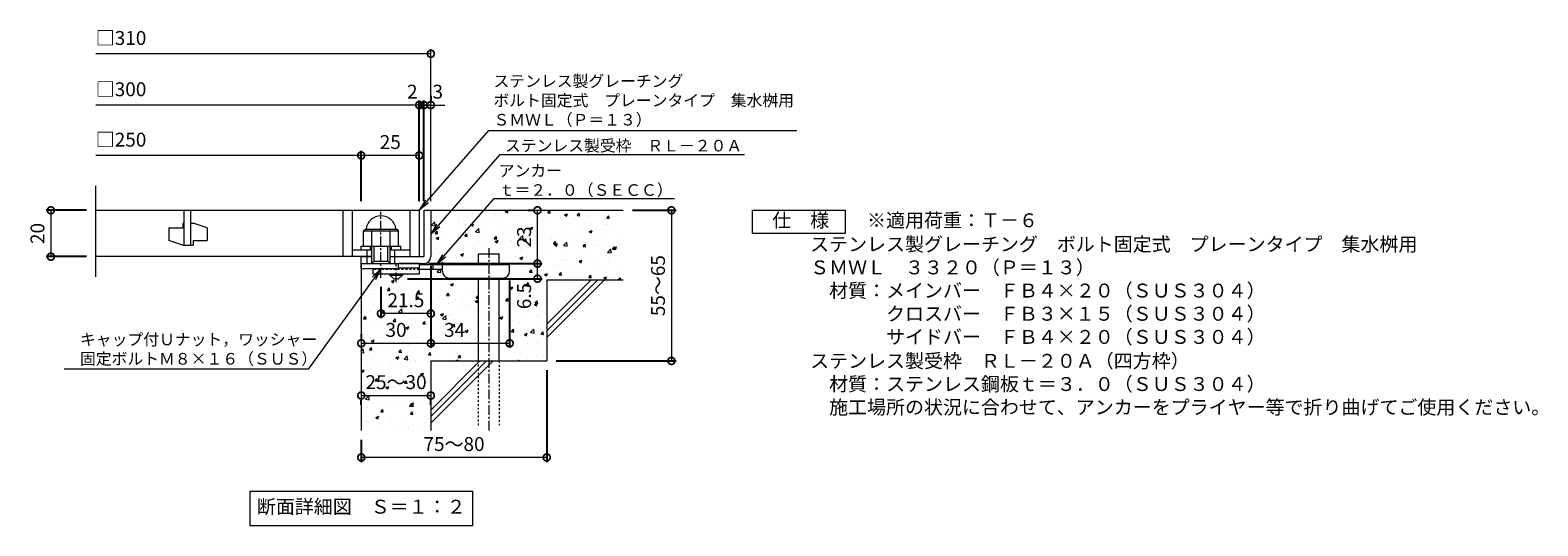
# Model space of a CAD drawing. Units: millimetres. Extents: x -477 to 511, y -300 to 1139.
# Drawn here: x -477 to 173, y -300 to -86 of the extents above; entities that cross this region are included whole.
import ezdxf
from ezdxf import colors
from ezdxf.entities.mleader import LeaderData, LeaderLine
from ezdxf.math import Vec2, Vec3

# ---------------------------------------------------------------- set-up
doc = ezdxf.new("R2010")
doc.units = ezdxf.units.MM
doc.linetypes.add('中心線（短）', pattern=[6.773333, 4.233333, -0.846667, 0.846667, -0.846667])
doc.linetypes.add('点線（標準）', pattern=[1.693333, 0.846667, -0.846667])
for name, color, linetype in [('(K)アンカー', 3, 'Continuous'), ('(K)ボルト固定部', 4, 'Continuous'), ('(K)モルタル', 7, 'Continuous'), ('(K)受枠', 2, 'Continuous'), ('(K)寸法', 7, 'Continuous'), ('(K)蓋', 3, 'Continuous'), ('(K)躯体', 6, 'Continuous')]:
    doc.layers.add(name, color=color, linetype=linetype)
for name, color, linetype, lineweight in [('(K)引出線', 7, 'Continuous', 9), ('(K)文字', 2, 'Continuous', 9), ('(K)製品仕様', 7, 'Continuous', 9)]:
    doc.layers.add(name, color=color, linetype=linetype, lineweight=lineweight)
doc.styles.add('(K)MSゴシック', font='MS Gothic.ttf')
doc.styles.add('文字_異尺度_H2.5', font='MS Gothic.ttf', dxfattribs={"height": 2.5})
doc.styles.add('文字_異尺度_H3.0', font='MS Gothic.ttf', dxfattribs={"height": 3})
doc.dimstyles.new('KAD-1', dxfattribs={"dimtxt": 3, "dimasz": 3, "dimexe": 1, "dimexo": 2, "dimgap": 1, "dimtad": 1, "dimdec": 1, "dimdsep": 46, "dimtxsty": '(K)MSゴシック', "dimblk": 'DOTSMALL', "dimcen": 0, "dimclrd": 7, "dimclre": 256, "dimclrt": 2, "dimadec": 1, "dimazin": 0, "dimtfac": 1, "dimtdec": 1, "dimtmove": 0, "dimatfit": 3, "dimldrblk": 'DOTSMALL', "dimfxl": 1, "dimtfill": 1, "dimlwd": 9, "dimlwe": -1, "dimarcsym": 0})

# ---------------------------------------------------------------- blocks, each defined once
blk = doc.blocks.new('_DotSmall')
at = {"color": 0, "linetype": 'ByBlock', "const_width": 0.5}
blk.add_lwpolyline([(-0.0625, 0, 1), (0.0625, 0, 1)], format="xyb", close=True, dxfattribs=at)
blk = doc.blocks.new('*D3')
at = {"layer": '(K)寸法', "transparency": 16777216}
for p, q in [((-254.61, -232.7), (-254.61, -272.37)), ((-334.61, -262.7), (-334.61, -272.37))]:
    blk.add_line(p, q, dxfattribs=at)
at = {"layer": '(K)寸法', "color": 7, "lineweight": 9, "transparency": 16777216}
blk.add_line((-254.61, -270.37), (-334.61, -270.37), dxfattribs=at)
at = {"layer": 'Defpoints', "color": 0, "transparency": 16777216}
for p in [(-254.61, -228.7), (-334.61, -258.7), (-334.61, -270.37)]:
    blk.add_point(p, dxfattribs=at)
at = {"layer": '(K)寸法', "color": 7, "lineweight": 9, "transparency": 16777216, "xscale": 6, "yscale": 6, "zscale": 6, "rotation": 180}
blk.add_blockref('_DotSmall', (-334.61, -270.37), dxfattribs=at)
at = {"layer": '(K)寸法', "color": 7, "lineweight": 9, "transparency": 16777216, "xscale": 6, "yscale": 6, "zscale": 6}
blk.add_blockref('_DotSmall', (-254.61, -270.37), dxfattribs=at)
at = {"layer": '(K)寸法', "color": 2, "lineweight": 9, "transparency": 16777216, "insert": (-294.61, -265.37), "char_height": 6, "attachment_point": 5, "style": '(K)MSゴシック', "bg_fill": 3, "box_fill_scale": 1.1, "bg_fill_color": 256, "bg_fill_true_color": 13158600, "bg_fill_transparency": 0}
blk.add_mtext('75～80', dxfattribs=at)
blk = doc.blocks.new('*D4')
at = {"layer": '(K)寸法', "color": 7, "lineweight": 9, "transparency": 16777216}
blk.add_line((-334.61, -243.65), (-304.61, -243.65), dxfattribs=at)
at = {"layer": '(K)寸法', "transparency": 16777216}
for p, q in [((-334.61, -247.65), (-334.61, -245.65)), ((-304.61, -247.65), (-304.61, -245.65))]:
    blk.add_line(p, q, dxfattribs=at)
at = {"layer": '(K)寸法', "color": 7, "lineweight": 9, "transparency": 16777216, "xscale": 6, "yscale": 6, "zscale": 6, "rotation": 180}
blk.add_blockref('_DotSmall', (-334.61, -243.65), dxfattribs=at)
at = {"layer": '(K)寸法', "color": 7, "lineweight": 9, "transparency": 16777216, "xscale": 6, "yscale": 6, "zscale": 6}
blk.add_blockref('_DotSmall', (-304.61, -243.65), dxfattribs=at)
at = {"layer": '(K)寸法', "color": 2, "lineweight": 9, "transparency": 16777216, "insert": (-319.61, -238.65), "char_height": 6, "attachment_point": 5, "style": '(K)MSゴシック', "bg_fill": 3, "box_fill_scale": 1.1, "bg_fill_color": 256, "bg_fill_true_color": 13158600, "bg_fill_transparency": 0}
blk.add_mtext('25～30', dxfattribs=at)
at = {"layer": 'Defpoints', "color": 0, "transparency": 16777216}
for p in [(-334.61, -243.65), (-304.61, -243.65), (-304.61, -243.65)]:
    blk.add_point(p, dxfattribs=at)
blk = doc.blocks.new('*D5')
at = {"layer": '(K)寸法', "transparency": 16777216}
for p, q in [((-304.61, -187.7), (-304.61, -223.09)), ((-334.61, -217.09), (-334.61, -219.09))]:
    blk.add_line(p, q, dxfattribs=at)
at = {"layer": '(K)寸法', "color": 7, "lineweight": 9, "transparency": 16777216}
blk.add_line((-334.61, -221.09), (-304.61, -221.09), dxfattribs=at)
at = {"layer": 'Defpoints', "color": 0, "transparency": 16777216}
for p in [(-304.61, -183.7), (-334.61, -221.09), (-304.61, -221.09)]:
    blk.add_point(p, dxfattribs=at)
at = {"layer": '(K)寸法', "color": 7, "lineweight": 9, "transparency": 16777216, "xscale": 6, "yscale": 6, "zscale": 6, "rotation": 180}
blk.add_blockref('_DotSmall', (-334.61, -221.09), dxfattribs=at)
at = {"layer": '(K)寸法', "color": 7, "lineweight": 9, "transparency": 16777216, "xscale": 6, "yscale": 6, "zscale": 6}
blk.add_blockref('_DotSmall', (-304.61, -221.09), dxfattribs=at)
at = {"layer": '(K)寸法', "color": 2, "lineweight": 9, "transparency": 16777216, "insert": (-319.61, -216.09), "char_height": 6, "attachment_point": 5, "style": '(K)MSゴシック', "bg_fill": 3, "box_fill_scale": 1.1, "bg_fill_color": 256, "bg_fill_true_color": 13158600, "bg_fill_transparency": 0}
blk.add_mtext('30', dxfattribs=at)
blk = doc.blocks.new('*D6')
at = {"layer": '(K)寸法', "transparency": 16777216}
for p, q in [((-304.61, -187.7), (-304.61, -223.09)), ((-270.61, -194), (-270.61, -223.09))]:
    blk.add_line(p, q, dxfattribs=at)
at = {"layer": '(K)寸法', "color": 7, "lineweight": 9, "transparency": 16777216}
blk.add_line((-304.61, -221.09), (-270.61, -221.09), dxfattribs=at)
at = {"layer": 'Defpoints', "color": 0, "transparency": 16777216}
for p in [(-304.61, -183.7), (-270.61, -190), (-270.61, -221.09)]:
    blk.add_point(p, dxfattribs=at)
at = {"layer": '(K)寸法', "color": 7, "lineweight": 9, "transparency": 16777216, "xscale": 6, "yscale": 6, "zscale": 6, "rotation": 180}
blk.add_blockref('_DotSmall', (-304.61, -221.09), dxfattribs=at)
at = {"layer": '(K)寸法', "color": 7, "lineweight": 9, "transparency": 16777216, "xscale": 6, "yscale": 6, "zscale": 6}
blk.add_blockref('_DotSmall', (-270.61, -221.09), dxfattribs=at)
at = {"layer": '(K)寸法', "color": 2, "lineweight": 9, "transparency": 16777216, "insert": (-294.36, -216.09), "char_height": 6, "attachment_point": 5, "style": '(K)MSゴシック', "bg_fill": 3, "box_fill_scale": 1.1, "bg_fill_color": 256, "bg_fill_true_color": 13158600, "bg_fill_transparency": 0}
blk.add_mtext('34', dxfattribs=at)
blk = doc.blocks.new('*D7')
at = {"layer": '(K)寸法', "transparency": 16777216}
for p, q in [((-305.61, -186.7), (-256.61, -186.7)), ((-314.61, -193.2), (-256.61, -193.2))]:
    blk.add_line(p, q, dxfattribs=at)
at = {"layer": '(K)寸法', "color": 7, "lineweight": 9, "transparency": 16777216}
blk.add_line((-258.61, -193.2), (-258.61, -186.7), dxfattribs=at)
at = {"layer": 'Defpoints', "color": 0, "transparency": 16777216}
for p in [(-309.61, -186.7), (-258.61, -186.7), (-318.61, -193.2)]:
    blk.add_point(p, dxfattribs=at)
at = {"layer": '(K)寸法', "color": 7, "lineweight": 9, "transparency": 16777216, "xscale": 6, "yscale": 6, "zscale": 6, "rotation": 90}
blk.add_blockref('_DotSmall', (-258.61, -186.7), dxfattribs=at)
at = {"layer": '(K)寸法', "color": 2, "lineweight": 9, "transparency": 16777216, "insert": (-263.61, -200.68), "char_height": 6, "attachment_point": 5, "rotation": 90, "style": '(K)MSゴシック', "bg_fill": 3, "box_fill_scale": 1.1, "bg_fill_color": 256, "bg_fill_true_color": 13158600, "bg_fill_transparency": 0}
blk.add_mtext('6.5', dxfattribs=at)
at = {"layer": '(K)寸法', "color": 7, "lineweight": 9, "transparency": 16777216, "xscale": 6, "yscale": 6, "zscale": 6, "rotation": 270}
blk.add_blockref('_DotSmall', (-258.61, -193.2), dxfattribs=at)
blk = doc.blocks.new('*D8')
at = {"layer": '(K)寸法', "transparency": 16777216}
for p, q in [((-262.61, -163.7), (-260.61, -163.7)), ((-305.61, -186.7), (-256.61, -186.7))]:
    blk.add_line(p, q, dxfattribs=at)
at = {"layer": '(K)寸法', "color": 7, "lineweight": 9, "transparency": 16777216}
blk.add_line((-258.61, -186.7), (-258.61, -163.7), dxfattribs=at)
at = {"layer": 'Defpoints', "color": 0, "transparency": 16777216}
for p in [(-258.61, -163.7), (-258.61, -163.7), (-309.61, -186.7)]:
    blk.add_point(p, dxfattribs=at)
at = {"layer": '(K)寸法', "color": 7, "lineweight": 9, "transparency": 16777216, "xscale": 6, "yscale": 6, "zscale": 6}
for p, rotation in [((-258.61, -163.7), 90), ((-258.61, -186.7), 270)]:
    blk.add_blockref('_DotSmall', p, dxfattribs=dict(at, rotation=rotation))
at = {"layer": '(K)寸法', "color": 2, "lineweight": 9, "transparency": 16777216, "insert": (-263.61, -175.2), "char_height": 6, "attachment_point": 5, "rotation": 90, "style": '(K)MSゴシック', "bg_fill": 3, "box_fill_scale": 1.1, "bg_fill_color": 256, "bg_fill_true_color": 13158600, "bg_fill_transparency": 0}
blk.add_mtext('23', dxfattribs=at)
blk = doc.blocks.new('*D9')
at = {"layer": '(K)寸法', "transparency": 16777216}
for p, q in [((-217.61, -163.7), (-198.85, -163.7)), ((-250.61, -228.7), (-198.85, -228.7))]:
    blk.add_line(p, q, dxfattribs=at)
at = {"layer": '(K)寸法', "color": 7, "lineweight": 9, "transparency": 16777216}
blk.add_line((-200.85, -163.7), (-200.85, -228.7), dxfattribs=at)
at = {"layer": 'Defpoints', "color": 0, "transparency": 16777216}
for p in [(-221.61, -163.7), (-254.61, -228.7), (-200.85, -228.7)]:
    blk.add_point(p, dxfattribs=at)
at = {"layer": '(K)寸法', "color": 7, "lineweight": 9, "transparency": 16777216, "xscale": 6, "yscale": 6, "zscale": 6}
for p, rotation in [((-200.85, -163.7), 90), ((-200.85, -228.7), 270)]:
    blk.add_blockref('_DotSmall', p, dxfattribs=dict(at, rotation=rotation))
at = {"layer": '(K)寸法', "color": 2, "lineweight": 9, "transparency": 16777216, "insert": (-205.85, -196.2), "char_height": 6, "attachment_point": 5, "rotation": 90, "style": '(K)MSゴシック', "bg_fill": 3, "box_fill_scale": 1.1, "bg_fill_color": 256, "bg_fill_true_color": 13158600, "bg_fill_transparency": 0}
blk.add_mtext('55～65', dxfattribs=at)
blk = doc.blocks.new('_Open')
at = {"color": 0, "linetype": 'ByBlock', "lineweight": -2}
for p, q in [((-1, 0.17), (0, 0)), ((-1, -0.17), (0, 0)), ((0, 0), (-1, 0))]:
    blk.add_line(p, q, dxfattribs=at)
blk = doc.blocks.new('*D10')
at = {"layer": '(K)寸法', "transparency": 16777216}
for p, q in [((-453.14, -163.7), (-470.5, -163.7)), ((-453.14, -183.7), (-470.5, -183.7))]:
    blk.add_line(p, q, dxfattribs=at)
at = {"layer": '(K)寸法', "color": 7, "lineweight": 9, "transparency": 16777216}
blk.add_line((-468.5, -163.7), (-468.5, -183.7), dxfattribs=at)
at = {"layer": 'Defpoints', "color": 0, "transparency": 16777216}
for p in [(-449.14, -163.7), (-468.5, -183.7), (-449.14, -183.7)]:
    blk.add_point(p, dxfattribs=at)
at = {"layer": '(K)寸法', "color": 7, "lineweight": 9, "transparency": 16777216, "xscale": 6, "yscale": 6, "zscale": 6}
for p, rotation in [((-468.5, -163.7), 90), ((-468.5, -183.7), 270)]:
    blk.add_blockref('_DotSmall', p, dxfattribs=dict(at, rotation=rotation))
at = {"layer": '(K)寸法', "color": 2, "lineweight": 9, "transparency": 16777216, "insert": (-473.5, -173.7), "char_height": 6, "attachment_point": 5, "rotation": 90, "style": '(K)MSゴシック', "bg_fill": 3, "box_fill_scale": 1.1, "bg_fill_color": 256, "bg_fill_true_color": 13158600, "bg_fill_transparency": 0}
blk.add_mtext('20', dxfattribs=at)
blk = doc.blocks.new('*D11')
at = {"layer": '(K)寸法', "transparency": 16777216}
for p, q in [((-307.61, -159.7), (-307.61, -116.27)), ((-304.61, -114.27), (-304.61, -116.27))]:
    blk.add_line(p, q, dxfattribs=at)
at = {"layer": '(K)寸法', "color": 7, "lineweight": 9, "transparency": 16777216}
for p, q in [((-307.61, -118.27), (-313.61, -118.27)), ((-304.61, -118.27), (-298.61, -118.27))]:
    blk.add_line(p, q, dxfattribs=at)
at = {"layer": 'Defpoints', "color": 0, "transparency": 16777216}
for p in [(-307.61, -118.27), (-307.61, -163.7)]:
    blk.add_point(p, dxfattribs=at)
at = {"layer": '(K)寸法', "color": 2, "lineweight": 9, "transparency": 16777216, "insert": (-301.61, -113.27), "char_height": 6, "attachment_point": 5, "style": '(K)MSゴシック', "bg_fill": 3, "box_fill_scale": 1.1, "bg_fill_color": 256, "bg_fill_true_color": 13158600, "bg_fill_transparency": 0}
blk.add_mtext('3', dxfattribs=at)
at = {"layer": '(K)寸法', "color": 7, "lineweight": 9, "transparency": 16777216}
blk.add_line((-304.61, -118.27), (-307.61, -118.27), dxfattribs=at)
at = {"layer": 'Defpoints', "color": 0, "transparency": 16777216}
blk.add_point((-304.61, -118.27), dxfattribs=at)
at = {"layer": '(K)寸法', "color": 7, "lineweight": 9, "transparency": 16777216, "xscale": 6, "yscale": 6, "zscale": 6}
blk.add_blockref('_DotSmall', (-307.61, -118.27), dxfattribs=at)
at = {"layer": '(K)寸法', "color": 7, "lineweight": 9, "transparency": 16777216, "xscale": 6, "yscale": 6, "zscale": 6, "rotation": 180}
blk.add_blockref('_DotSmall', (-304.61, -118.27), dxfattribs=at)
blk = doc.blocks.new('*D12')
at = {"layer": '(K)寸法', "transparency": 16777216}
for p, q in [((-309.61, -159.7), (-309.61, -116.27)), ((-307.61, -159.7), (-307.61, -116.27))]:
    blk.add_line(p, q, dxfattribs=at)
at = {"layer": '(K)寸法', "color": 7, "lineweight": 9, "transparency": 16777216}
for p, q in [((-309.61, -118.27), (-315.61, -118.27)), ((-307.61, -118.27), (-301.61, -118.27))]:
    blk.add_line(p, q, dxfattribs=at)
at = {"layer": 'Defpoints', "color": 0, "transparency": 16777216}
for p in [(-309.61, -163.7), (-307.61, -163.7)]:
    blk.add_point(p, dxfattribs=at)
at = {"layer": '(K)寸法', "color": 2, "lineweight": 9, "transparency": 16777216, "insert": (-312.61, -113.27), "char_height": 6, "attachment_point": 5, "style": '(K)MSゴシック', "bg_fill": 3, "box_fill_scale": 1.1, "bg_fill_color": 256, "bg_fill_true_color": 13158600, "bg_fill_transparency": 0}
blk.add_mtext('2', dxfattribs=at)
at = {"layer": '(K)寸法', "color": 7, "lineweight": 9, "transparency": 16777216}
blk.add_line((-307.61, -118.27), (-309.61, -118.27), dxfattribs=at)
at = {"layer": 'Defpoints', "color": 0, "transparency": 16777216}
blk.add_point((-309.61, -118.27), dxfattribs=at)
at = {"layer": '(K)寸法', "color": 7, "lineweight": 9, "transparency": 16777216, "xscale": 6, "yscale": 6, "zscale": 6}
blk.add_blockref('_DotSmall', (-309.61, -118.27), dxfattribs=at)
at = {"layer": '(K)寸法', "color": 7, "lineweight": 9, "transparency": 16777216, "xscale": 6, "yscale": 6, "zscale": 6, "rotation": 180}
blk.add_blockref('_DotSmall', (-307.61, -118.27), dxfattribs=at)
blk = doc.blocks.new('*D13')
at = {"layer": '(K)寸法', "transparency": 16777216}
for p, q in [((-334.61, -159.7), (-334.61, -138.02)), ((-309.61, -141.99), (-309.61, -142.02))]:
    blk.add_line(p, q, dxfattribs=at)
at = {"layer": '(K)寸法', "color": 7, "lineweight": 9, "transparency": 16777216}
blk.add_line((-309.61, -140.02), (-334.61, -140.02), dxfattribs=at)
at = {"layer": 'Defpoints', "color": 0, "transparency": 16777216}
for p in [(-334.61, -140.02), (-309.61, -137.99), (-334.61, -163.7)]:
    blk.add_point(p, dxfattribs=at)
at = {"layer": '(K)寸法', "color": 7, "lineweight": 9, "transparency": 16777216, "xscale": 6, "yscale": 6, "zscale": 6, "rotation": 180}
blk.add_blockref('_DotSmall', (-334.61, -140.02), dxfattribs=at)
at = {"layer": '(K)寸法', "color": 7, "lineweight": 9, "transparency": 16777216, "xscale": 6, "yscale": 6, "zscale": 6}
blk.add_blockref('_DotSmall', (-309.61, -140.02), dxfattribs=at)
at = {"layer": '(K)寸法', "color": 2, "lineweight": 9, "transparency": 16777216, "insert": (-322.11, -135.02), "char_height": 6, "attachment_point": 5, "style": '(K)MSゴシック', "bg_fill": 3, "box_fill_scale": 1.1, "bg_fill_color": 256, "bg_fill_true_color": 13158600, "bg_fill_transparency": 0}
blk.add_mtext('25', dxfattribs=at)
blk = doc.blocks.new('*D14')
at = {"layer": '(K)寸法', "transparency": 16777216}
for p, q in [((-326.11, -196.78), (-326.11, -210.28)), ((-304.61, -204.28), (-304.61, -206.28))]:
    blk.add_line(p, q, dxfattribs=at)
at = {"layer": '(K)寸法', "color": 7, "lineweight": 9, "transparency": 16777216}
blk.add_line((-304.61, -208.28), (-326.11, -208.28), dxfattribs=at)
at = {"layer": 'Defpoints', "color": 0, "transparency": 16777216}
blk.add_point((-326.11, -192.78), dxfattribs=at)
at = {"layer": '(K)寸法', "color": 7, "lineweight": 9, "transparency": 16777216, "xscale": 6, "yscale": 6, "zscale": 6, "rotation": 180}
blk.add_blockref('_DotSmall', (-326.11, -208.28), dxfattribs=at)
at = {"layer": '(K)寸法', "color": 7, "lineweight": 9, "transparency": 16777216, "xscale": 6, "yscale": 6, "zscale": 6}
blk.add_blockref('_DotSmall', (-304.61, -208.28), dxfattribs=at)
at = {"layer": '(K)寸法', "color": 2, "lineweight": 9, "transparency": 16777216, "insert": (-315.36, -203.28), "char_height": 6, "attachment_point": 5, "style": '(K)MSゴシック', "bg_fill": 3, "box_fill_scale": 1.1, "bg_fill_color": 256, "bg_fill_true_color": 13158600, "bg_fill_transparency": 0}
blk.add_mtext('21.5', dxfattribs=at)
at = {"layer": 'Defpoints', "color": 0, "transparency": 16777216}
for p in [(-326.11, -208.28), (-304.61, -208.28)]:
    blk.add_point(p, dxfattribs=at)

msp = doc.modelspace()

# ---------------------------------------------------------------- hatches: boundary and pattern name
at = {"layer": '(K)モルタル', "lineweight": 9}
h = msp.add_hatch(dxfattribs=at)
h.set_pattern_fill('AR-CONC', color=256, scale=0.07)
h.set_pattern_definition([(50, (886.582, -159.366), (12.75293, -1.11574), [1.3335, -14.6685]), (355, (886.582, -159.366), (-2.46704, 13.37398), [1.0668, -11.73484]), (100.4514, (887.645, -159.459), (10.28589, 12.25824), [1.1333, -12.46632]), (46.1842, (886.582, -155.81), (18.97553, -2.94296), [2.00025, -22.00275]), (96.6356, (888.163, -156.055), (16.6183, 17.31983), [1.69995, -18.6995]), (351.1842, (886.582, -155.81), (16.6183, 17.31983), [1.6002, -17.60218]), (21, (888.36, -156.699), (10.61301, -7.15856), [1.3335, -14.6685]), (326, (888.36, -156.699), (4.32614, 12.89316), [1.0668, -11.7348]), (71.4514, (889.244, -157.295), (14.93915, 5.7346), [1.1333, -12.4663]), (37.5, (886.582, -159.3657), (0.216202, 5.918853), [0, -11.59256, 0, -11.9126, 0, -11.77925]), (7.5, (886.582, -159.3657), (4.677376, 7.01264), [0, -6.79196, 0, -11.32586, 0, -4.48945]), (327.5, (882.617, -159.3657), (9.491342, -0.401012), [0, -4.445, 0, -13.8684, 0, -18.4023]), (317.5, (880.839, -159.366), (10.36904, 1.779854), [0, -5.7785, 0, -9.21004, 0, -13.0683])])
edge = h.paths.add_edge_path()
edge.add_line((-221.61, -163.7), (-304.61, -163.7))
edge.add_line((-304.61, -163.7), (-304.61, -183.7))
edge.add_arc((-307.61, -183.7), 3, 270.00199, 359.99918, ccw=False)
edge.add_line((-307.61, -186.7), (-309.61, -186.7))
edge.add_line((-309.61, -186.7), (-309.61, -187.2))
edge.add_line((-309.61, -187.2), (-284.11, -187.2))
edge.add_line((-284.11, -187.2), (-284.11, -182.5))
edge.add_line((-284.11, -182.5), (-275.11, -182.5))
edge.add_line((-275.11, -182.5), (-275.11, -187.2))
edge.add_line((-275.11, -187.2), (-270.61, -187.2))
edge.add_line((-270.61, -187.2), (-270.61, -190))
edge.add_arc((-273.61, -190), 3, -89.99993, 0.00109, ccw=False)
edge.add_line((-273.61, -193), (-275.11, -193))
edge.add_line((-275.11, -193), (-275.11, -228.7))
edge.add_line((-275.11, -228.7), (-254.61, -228.7))
edge.add_line((-254.61, -228.7), (-254.61, -193.7))
edge.add_line((-254.61, -193.7), (-221.61, -193.7))
edge.add_line((-221.61, -193.7), (-221.61, -163.7))
edge = h.paths.add_edge_path()
edge.add_line((-284.11, -193), (-296.61, -193))
edge.add_arc((-296.61, -190), 3, 180, 270, ccw=False)
edge.add_line((-299.61, -190), (-299.61, -189.2))
edge.add_line((-299.61, -189.2), (-309.61, -189.2))
edge.add_line((-309.61, -189.2), (-309.61, -191.2))
edge.add_line((-309.61, -191.2), (-316.86, -191.2))
edge.add_line((-316.86, -191.2), (-316.86, -191.7))
edge.add_line((-316.86, -191.7), (-318.61, -193.2))
edge.add_line((-318.61, -193.2), (-320.61, -193.2))
edge.add_line((-320.61, -193.2), (-322.36, -191.7))
edge.add_line((-322.36, -191.7), (-322.36, -191.2))
edge.add_line((-322.36, -191.2), (-329.61, -191.2))
edge.add_line((-329.61, -191.2), (-329.61, -189))
edge.add_line((-329.61, -189), (-334.61, -189))
edge.add_line((-334.61, -189), (-334.61, -258.7))
edge.add_line((-334.61, -258.7), (-304.61, -258.7))
edge.add_line((-304.61, -258.7), (-304.61, -228.7))
edge.add_line((-304.61, -228.7), (-284.11, -228.7))
edge.add_line((-284.11, -228.7), (-284.11, -193))

# ---------------------------------------------------------------- linework, layer by layer
at = {"layer": '(K)アンカー', "color": 4, "linetype": '中心線（短）', "lineweight": 9}
msp.add_line((-319.61, -194.75), (-319.61, -186.7), dxfattribs=at)
at = {"layer": '(K)アンカー', "color": 3, "linetype": 'Continuous', "lineweight": 9}
for p, q in [((-309.61, -186.7), (-318.61, -186.7)), ((-309.61, -186.7), (-309.61, -191.2)), ((-329.61, -189.2), (-329.61, -191.2)), ((-309.61, -191.2), (-329.61, -191.2)), ((-309.61, -188.7), (-318.61, -188.7))]:
    msp.add_line(p, q, dxfattribs=at)
at = {"layer": '(K)アンカー', "color": 4, "linetype": 'Continuous', "lineweight": 9}
for p, q in [((-270.61, -187.2), (-309.61, -187.2)), ((-303.61, -189.2), (-303.61, -187.2)), ((-299.61, -190), (-299.61, -187.2)), ((-270.61, -190), (-270.61, -187.2)), ((-299.6, -189.2), (-309.61, -189.2)), ((-296.61, -193), (-273.61, -193))]:
    msp.add_line(p, q, dxfattribs=at)
at = {"layer": '(K)アンカー', "color": 3, "linetype": '点線（標準）', "lineweight": 9}
msp.add_line((-309.61, -189.2), (-329.61, -189.2), dxfattribs=at)
at = {"layer": '(K)アンカー', "color": 2, "linetype": 'Continuous', "lineweight": 9}
for p, q in [((-322.36, -191.7), (-322.36, -191.2)), ((-322.36, -191.7), (-320.61, -193.2)), ((-322.36, -191.7), (-316.86, -191.7)), ((-320.61, -193.2), (-318.61, -193.2)), ((-318.61, -193.2), (-316.86, -191.7)), ((-316.86, -191.7), (-316.86, -191.2))]:
    msp.add_line(p, q, dxfattribs=at)
at = {"layer": '(K)アンカー', "color": 4, "linetype": 'Continuous', "lineweight": 9}
for centre, start, end in [((-296.61, -190), 180, 270), ((-273.61, -190), 270, 0)]:
    msp.add_arc(centre, 3, start, end, dxfattribs=at)
at = {"layer": '(K)ボルト固定部', "color": 2, "linetype": '中心線（短）', "lineweight": 9}
msp.add_line((-326.11, -192.78), (-326.11, -164.38), dxfattribs=at)
at = {"layer": '(K)ボルト固定部', "color": 2, "linetype": 'Continuous', "lineweight": 9}
for p, q in [((-333.61, -172.6), (-332.81, -171.8)), ((-333.61, -172.6), (-318.61, -172.6)), ((-333.61, -179.1), (-333.61, -172.6)), ((-332.81, -171.8), (-319.41, -171.8)), ((-330.11, -186.7), (-330.11, -172.6)), ((-322.11, -186.7), (-322.11, -172.6)), ((-318.61, -172.6), (-319.41, -171.8)), ((-318.61, -179.1), (-318.61, -172.6)), ((-334.61, -180.7), (-334.61, -179.1)), ((-334.61, -179.1), (-317.61, -179.1)), ((-332.11, -186.7), (-332.11, -180.7)), ((-330.61, -180.7), (-330.61, -179.1)), ((-329.11, -185.7), (-329.11, -179.1)), ((-323.11, -185.7), (-323.11, -179.1)), ((-321.61, -180.7), (-321.61, -179.1)), ((-320.11, -186.7), (-320.11, -180.7)), ((-317.61, -180.7), (-317.61, -179.1)), ((-330.11, -186.7), (-329.11, -185.7)), ((-329.11, -185.7), (-323.11, -185.7)), ((-323.11, -185.7), (-322.11, -186.7)), ((-318.61, -189), (-318.61, -186.7)), ((-318.61, -189), (-334.61, -189))]:
    msp.add_line(p, q, dxfattribs=at)
msp.add_arc((-326.11, -172.6), 6.5, 7.0697, 172.93028, dxfattribs=at)
at = {"layer": '(K)受枠', "color": 2, "linetype": 'Continuous', "lineweight": 9}
for p, q in [((-307.61, -163.7), (-307.61, -183.7)), ((-307.61, -163.7), (-304.61, -163.7)), ((-304.61, -163.7), (-304.61, -183.7)), ((-334.61, -186.7), (-334.61, -183.7)), ((-334.61, -186.7), (-334.61, -183.7)), ((-334.61, -183.7), (-330.11, -183.7)), ((-334.61, -186.7), (-307.61, -186.7)), ((-322.11, -183.7), (-307.61, -183.7))]:
    msp.add_line(p, q, dxfattribs=at)
msp.add_arc((-307.61, -183.7), 3, 270, 0, dxfattribs=at)
at = {"layer": '(K)寸法', "color": 7, "lineweight": 9}
msp.add_line((-304.61, -96.13), (-449.14, -96.13), dxfattribs=at)
at = {"layer": '(K)文字', "color": 7, "linetype": 'Continuous', "lineweight": 9}
msp.add_lwpolyline([(-382.61, -284.89), (-286.61, -284.89), (-286.61, -299.89), (-382.61, -299.89)], close=True, dxfattribs=at)
at = {"layer": '(K)蓋', "color": 3, "linetype": 'Continuous', "lineweight": 9}
for p, q in [((-449.14, -192.34), (-449.14, -153.08)), ((-449.14, -163.7), (-309.61, -163.7)), ((-411.11, -163.7), (-411.11, -178.7)), ((-408.11, -178.7), (-408.11, -163.7)), ((-342.61, -163.7), (-342.61, -183.7)), ((-338.61, -163.7), (-338.61, -183.7)), ((-313.61, -163.7), (-313.61, -183.7)), ((-309.61, -163.7), (-309.61, -183.7)), ((-417.61, -171.2), (-417.61, -176.7)), ((-417.61, -171.2), (-411.61, -171.2)), ((-411.61, -169.2), (-411.11, -169.2)), ((-411.61, -169.2), (-411.61, -171.2)), ((-408.11, -169.2), (-407.11, -169.2)), ((-401.11, -171.2), (-407.11, -169.2)), ((-401.11, -171.2), (-401.11, -176.7)), ((-411.61, -178.7), (-417.61, -176.7)), ((-411.61, -178.7), (-407.11, -178.7)), ((-407.11, -176.7), (-407.11, -178.7)), ((-407.11, -176.7), (-401.11, -176.7)), ((-338.61, -180.7), (-330.11, -180.7)), ((-322.11, -180.7), (-313.61, -180.7)), ((-330.11, -183.7), (-449.14, -183.7))]:
    msp.add_line(p, q, dxfattribs=at)
at = {"layer": '(K)製品仕様', "linetype": 'Continuous', "lineweight": 9}
msp.add_lwpolyline([(-165.82, -163.7), (-125.82, -163.7), (-125.82, -173.7), (-165.82, -173.7)], close=True, dxfattribs=at)
at = {"layer": '(K)躯体', "color": 6, "linetype": 'Continuous', "lineweight": 9}
for p, q in [((-304.61, -163.7), (-221.61, -163.7)), ((-334.61, -186.7), (-334.61, -258.7)), ((-284.11, -187.2), (-284.11, -182.5)), ((-284.11, -182.5), (-275.11, -182.5)), ((-275.11, -187.2), (-275.11, -182.5)), ((-284.11, -228.7), (-284.11, -193)), ((-275.11, -228.7), (-275.11, -193)), ((-254.61, -193.7), (-221.61, -193.7)), ((-254.61, -193.7), (-254.61, -228.7)), ((-254.61, -212.9), (-235.41, -193.7)), ((-254.61, -215.73), (-232.58, -193.7)), ((-254.61, -218.56), (-229.75, -193.7)), ((-304.61, -228.7), (-304.61, -258.7)), ((-304.61, -228.7), (-254.61, -228.7)), ((-304.61, -249.9), (-283.41, -228.7)), ((-304.61, -252.73), (-280.58, -228.7)), ((-304.61, -255.56), (-277.75, -228.7))]:
    msp.add_line(p, q, dxfattribs=at)
at = {"layer": '(K)躯体', "color": 6, "linetype": '中心線（短）', "lineweight": 9}
msp.add_line((-279.61, -180.04), (-279.61, -258.67), dxfattribs=at)
at = {"layer": '(K)躯体', "color": 6, "linetype": '点線（標準）', "lineweight": 9}
for p, q in [((-284.11, -256.5), (-284.11, -228.7)), ((-275.11, -228.7), (-275.11, -256.5))]:
    msp.add_line(p, q, dxfattribs=at)

# ---------------------------------------------------------------- block references
at = {"layer": '(K)寸法', "color": 7, "lineweight": 9, "xscale": 6, "yscale": 6, "zscale": 6}
msp.add_blockref('_DotSmall', (-304.61, -96.13), dxfattribs=at)

# ---------------------------------------------------------------- texts
at = {"layer": '(K)寸法', "color": 2, "lineweight": 9, "char_height": 6, "attachment_point": 7, "style": '(K)MSゴシック', "bg_fill": 3, "box_fill_scale": 1.1, "bg_fill_color": 256, "bg_fill_true_color": 13158600, "bg_fill_transparency": 0}
for s, insert in [('□310', (-449.14, -94.19)), ('□300', (-449.14, -116.33)), ('□250', (-449.14, -138.08))]:
    msp.add_mtext(s, dxfattribs=dict(at, insert=insert))
at = {"layer": '(K)文字', "linetype": 'Continuous', "lineweight": 9, "insert": (-334.61, -292.39), "char_height": 6, "width": 96.0293, "attachment_point": 5, "style": '文字_異尺度_H3.0'}
msp.add_mtext('断面詳細図\u3000Ｓ＝１：２', dxfattribs=at)
at = {"layer": '(K)製品仕様', "color": 2, "linetype": 'Continuous', "lineweight": 9, "insert": (-165.56, -165), "char_height": 6, "width": 335.479, "attachment_point": 1, "style": '文字_異尺度_H3.0'}
msp.add_mtext('\u3000仕\u3000様\u3000\u3000{\\C3;※適用荷重：Ｔ－６\\P\\H0.03333x;\\C2;\\P}\u3000\u3000\u3000ステンレス製グレーチング\u3000ボルト固定式\u3000プレーンタイプ\u3000集水桝用\\P\u3000\u3000\u3000ＳＭＷＬ\u3000３３２０（Ｐ＝１３）\\P\u3000\u3000\u3000\u3000材質：メインバー\u3000ＦＢ４×２０（ＳＵＳ３０４）\\P\u3000\u3000\u3000\u3000\u3000\u3000\u3000クロスバー\u3000ＦＢ３×１５（ＳＵＳ３０４）\\P\u3000\u3000\u3000\u3000\u3000\u3000\u3000サイドバー\u3000ＦＢ４×２０（ＳＵＳ３０４）\\P{\\H0.03333x;\\P}\u3000\u3000\u3000ステンレス製受枠\u3000ＲＬ－２０Ａ（四方枠）\\P\u3000\u3000\u3000\u3000材質：ステンレス鋼板ｔ＝３．０（ＳＵＳ３０４）\\P\u3000\u3000\u3000\u3000施工場所の状況に合わせて、アンカーをプライヤー等で折り曲げてご使用ください。', dxfattribs=at)

# ---------------------------------------------------------------- next in the draw order: dimensions: what is measured, and where the dimension line sits
at = {"layer": '(K)寸法', "lineweight": 9}
dim = msp.add_linear_dim(base=(-468.5, -183.7), p1=(-449.14, -163.7), p2=(-449.14, -183.7), angle=90, dimstyle='KAD-1', dxfattribs=at)
dim.commit()
dim.dimension.update_dxf_attribs({"geometry": '*D10', "text_midpoint": (-473.5, -173.7)})
dim = msp.add_linear_dim(base=(-304.61, -221.09), p1=(-334.61, -221.09), p2=(-304.61, -183.7), dimstyle='KAD-1', dxfattribs=at)
dim.commit()
dim.dimension.update_dxf_attribs({"geometry": '*D5', "text_midpoint": (-319.61, -216.09)})
dim = msp.add_linear_dim(base=(-334.61, -270.37), p1=(-254.61, -228.7), p2=(-334.61, -258.7), text='75～<>', dimstyle='KAD-1', dxfattribs=at)
dim.commit()
dim.dimension.update_dxf_attribs({"geometry": '*D3', "text_midpoint": (-294.61, -265.37)})

# ---------------------------------------------------------------- next in the draw order: linework, layer by layer
at = {"layer": '(K)ボルト固定部', "color": 2, "linetype": 'Continuous', "lineweight": 9}
msp.add_line((-334.61, -189), (-334.61, -186.7), dxfattribs=at)

# ---------------------------------------------------------------- next in the draw order: dimensions: what is measured, and where the dimension line sits
at = {"layer": '(K)寸法', "lineweight": 9}
dim = msp.add_linear_dim(base=(-270.61, -221.09), p1=(-304.61, -183.7), p2=(-270.61, -190), dimstyle='KAD-1', override={"dimtmove": 1}, dxfattribs=at)
dim.commit()
dim.dimension.update_dxf_attribs({"geometry": '*D6', "text_midpoint": (-294.36, -221.09), "dimtype": 160})
dim = msp.add_linear_dim(base=(-304.61, -243.65), p1=(-334.61, -243.65), p2=(-304.61, -243.65), text='25～<>', dimstyle='KAD-1', dxfattribs=at)
dim.commit()
dim.dimension.update_dxf_attribs({"geometry": '*D4', "text_midpoint": (-319.61, -238.65)})

# ---------------------------------------------------------------- next in the draw order: dimensions: what is measured, and where the dimension line sits
dim = msp.add_linear_dim(base=(-258.61, -186.7), p1=(-318.61, -193.2), p2=(-309.61, -186.7), angle=90, dimstyle='KAD-1', override={"dimtmove": 1}, dxfattribs=at)
dim.commit()
dim.dimension.update_dxf_attribs({"geometry": '*D7', "text_midpoint": (-258.61, -200.68), "dimtype": 160})

# ---------------------------------------------------------------- next in the draw order: leaders
at = {"layer": '(K)引出線', "lineweight": 9}
ml = msp.add_multileader_mtext('Standard', dxfattribs=at)
ml.set_content('キャップ付Ｕナット，ワッシャー\\P固定ボルトＭ８×１６（ＳＵＳ）', color=7, style='文字_異尺度_H2.5')
ml.set_leader_properties(color=7, linetype='Continuous', lineweight=9)
ml.set_arrow_properties(name='OPEN')
ml.build(insert=Vec2(0, 0))
ml.multileader.update_dxf_attribs({"has_dogleg": 0, "text_left_attachment_type": 5, "text_right_attachment_type": 5, "arrow_head_size": 5, "scale": 2})
ctx = ml.context
ctx.base_point, ctx.scale, ctx.char_height, ctx.arrow_head_size, ctx.plane_origin = Vec3(-457.95, -232.24), 2, 5, 5, Vec3(-326.11, -189)
ctx.left_attachment, ctx.right_attachment = 5, 5
notes = []
notes.append((ctx, [(0, (1, 1, 0), (-341.46, -232.24), (-1, 0), 16, [(0, [(-326.11, -189)], 0, [])])]))
ctx.mtext.insert, ctx.mtext.flow_direction = Vec3(-455.95, -216.94), 5
for ctx, leaders in notes:
    for number, flags, end, landing, length, lines in leaders:
        leader = LeaderData()
        leader.index, (leader.has_last_leader_line, leader.has_dogleg_vector, leader.attachment_direction) = number, flags
        leader.last_leader_point, leader.dogleg_vector, leader.dogleg_length = Vec3(end), Vec3(landing), length
        for number, points, colour, breaks in lines:
            line = LeaderLine()
            line.index, line.vertices, line.color, line.breaks = number, Vec3.list(points), colors.encode_raw_color(colour), breaks
            leader.lines.append(line)
        ctx.leaders.append(leader)

# ---------------------------------------------------------------- next in the draw order: dimensions: what is measured, and where the dimension line sits
at = {"layer": '(K)寸法', "lineweight": 9}
dim = msp.add_linear_dim(base=(-258.61, -163.7), p1=(-309.61, -186.7), p2=(-258.61, -163.7), angle=90, dimstyle='KAD-1', dxfattribs=at)
dim.commit()
dim.dimension.update_dxf_attribs({"geometry": '*D8', "text_midpoint": (-263.61, -175.2)})
dim = msp.add_linear_dim(base=(-326.11, -208.28), p1=(-304.61, -208.28), p2=(-326.11, -192.78), dimstyle='KAD-1', dxfattribs=at)
dim.commit()
dim.dimension.update_dxf_attribs({"geometry": '*D14', "text_midpoint": (-315.36, -203.28)})

# ---------------------------------------------------------------- next in the draw order: linework, layer by layer
msp.add_line((-304.61, -159.7), (-304.61, -94.13), dxfattribs=at)
at = {"layer": '(K)蓋', "color": 3, "linetype": 'Continuous', "lineweight": 9}
msp.add_line((-322.11, -183.7), (-309.61, -183.7), dxfattribs=at)

# ---------------------------------------------------------------- next in the draw order: dimensions: what is measured, and where the dimension line sits
at = {"layer": '(K)寸法', "lineweight": 9}
dim = msp.add_linear_dim(base=(-200.85, -228.7), p1=(-221.61, -163.7), p2=(-254.61, -228.7), angle=90, text='55～<>', dimstyle='KAD-1', dxfattribs=at)
dim.commit()
dim.dimension.update_dxf_attribs({"geometry": '*D9', "text_midpoint": (-205.85, -196.2)})

# ---------------------------------------------------------------- next in the draw order: leaders
at = {"layer": '(K)引出線', "lineweight": 9}
ml = msp.add_multileader_mtext('Standard', dxfattribs=at)
ml.set_content('ステンレス製グレーチング\\Pボルト固定式\u3000プレーンタイプ\u3000集水桝用\\PＳＭＷＬ（Ｐ＝１３）', color=7, style='文字_異尺度_H2.5')
ml.set_leader_properties(color=7, linetype='Continuous', lineweight=9)
ml.set_arrow_properties(name='OPEN')
ml.build(insert=Vec2(0, 0))
ml.multileader.update_dxf_attribs({"has_dogleg": 0, "text_left_attachment_type": 5, "text_right_attachment_type": 5, "arrow_head_size": 5, "scale": 2})
ctx = ml.context
ctx.base_point, ctx.scale, ctx.char_height, ctx.arrow_head_size, ctx.plane_origin = Vec3(-279.58, -129.2), 2, 5, 5, Vec3(-309.61, -163.7)
ctx.left_attachment, ctx.right_attachment = 5, 5
notes = []
notes.append((ctx, [(0, (1, 1, 0), (-295.58, -129.2), (1, 0), 16, [(0, [(-309.61, -163.7)], 0, [])])]))
ctx.mtext.insert, ctx.mtext.flow_direction = Vec3(-277.58, -105.44), 5
ml = msp.add_multileader_mtext('Standard', dxfattribs=at)
ml.set_content('ステンレス製受枠\u3000ＲＬ－２０Ａ', color=7, style='文字_異尺度_H2.5')
ml.set_leader_properties(color=7, linetype='Continuous', lineweight=9)
ml.set_arrow_properties(name='OPEN')
ml.build(insert=Vec2(0, 0))
ml.multileader.update_dxf_attribs({"has_dogleg": 0, "text_left_attachment_type": 5, "text_right_attachment_type": 5, "arrow_head_size": 5, "scale": 2})
ctx = ml.context
ctx.base_point, ctx.scale, ctx.char_height, ctx.arrow_head_size, ctx.plane_origin = Vec3(-274.64, -139.55), 2, 5, 5, Vec3(-304.61, -173.98)
ctx.left_attachment, ctx.right_attachment = 5, 5
notes.append((ctx, [(0, (1, 1, 0), (-290.64, -139.55), (1, 0), 16, [(0, [(-304.61, -173.98)], 0, [])])]))
ctx.mtext.insert, ctx.mtext.flow_direction = Vec3(-272.64, -133.3), 5
ml = msp.add_multileader_mtext('Standard', dxfattribs=at)
ml.set_content('アンカー\\Pｔ＝２．０（ＳＥＣＣ）', color=7, style='文字_異尺度_H2.5')
ml.set_leader_properties(color=7, linetype='Continuous', lineweight=9)
ml.set_arrow_properties(name='OPEN')
ml.build(insert=Vec2(0, 0))
ml.multileader.update_dxf_attribs({"has_dogleg": 0, "text_left_attachment_type": 5, "text_right_attachment_type": 5, "arrow_head_size": 5, "scale": 2})
ctx = ml.context
ctx.base_point, ctx.scale, ctx.char_height, ctx.arrow_head_size, ctx.plane_origin = Vec3(-277.33, -158.57), 2, 5, 5, Vec3(-328.36, -217.2)
ctx.left_attachment, ctx.right_attachment = 5, 5
notes.append((ctx, [(0, (1, 1, 0), (-293.33, -158.57), (1, 0), 16, [(0, [(-302.25, -187.2)], 0, [])])]))
ctx.mtext.insert, ctx.mtext.flow_direction = Vec3(-275.33, -144.11), 5
for ctx, leaders in notes:
    for number, flags, end, landing, length, lines in leaders:
        leader = LeaderData()
        leader.index, (leader.has_last_leader_line, leader.has_dogleg_vector, leader.attachment_direction) = number, flags
        leader.last_leader_point, leader.dogleg_vector, leader.dogleg_length = Vec3(end), Vec3(landing), length
        for number, points, colour, breaks in lines:
            line = LeaderLine()
            line.index, line.vertices, line.color, line.breaks = number, Vec3.list(points), colors.encode_raw_color(colour), breaks
            leader.lines.append(line)
        ctx.leaders.append(leader)

# ---------------------------------------------------------------- next in the draw order: dimensions: what is measured, and where the dimension line sits
at = {"layer": '(K)寸法', "lineweight": 9}
dim = msp.add_linear_dim(base=(-307.61, -118.27), p1=(-304.61, -118.27), p2=(-307.61, -163.7), dimstyle='KAD-1', override={"dimtmove": 1}, dxfattribs=at)
dim.commit()
dim.dimension.update_dxf_attribs({"geometry": '*D11', "text_midpoint": (-301.61, -118.27), "dimtype": 160})

# ---------------------------------------------------------------- next in the draw order: dimensions: what is measured, and where the dimension line sits
dim = msp.add_linear_dim(base=(-309.61, -118.27), p1=(-307.61, -163.7), p2=(-309.61, -163.7), dimstyle='KAD-1', override={"dimtmove": 1}, dxfattribs=at)
dim.commit()
dim.dimension.update_dxf_attribs({"geometry": '*D12', "text_midpoint": (-312.61, -118.27), "dimtype": 160})

# ---------------------------------------------------------------- next in the draw order: linework, layer by layer
at = {"layer": '(K)寸法', "color": 7, "lineweight": 9}
msp.add_line((-309.61, -118.27), (-449.14, -118.27), dxfattribs=at)

# ---------------------------------------------------------------- next in the draw order: dimensions: what is measured, and where the dimension line sits
at = {"layer": '(K)寸法', "lineweight": 9}
dim = msp.add_linear_dim(base=(-334.61, -140.02), p1=(-309.61, -137.99), p2=(-334.61, -163.7), dimstyle='KAD-1', dxfattribs=at)
dim.commit()
dim.dimension.update_dxf_attribs({"geometry": '*D13', "text_midpoint": (-322.11, -135.02)})

# ---------------------------------------------------------------- next in the draw order: linework, layer by layer
at = {"layer": '(K)寸法', "color": 7, "lineweight": 9}
msp.add_line((-334.61, -140.02), (-449.14, -140.02), dxfattribs=at)

doc.saveas('drawing.dxf')
